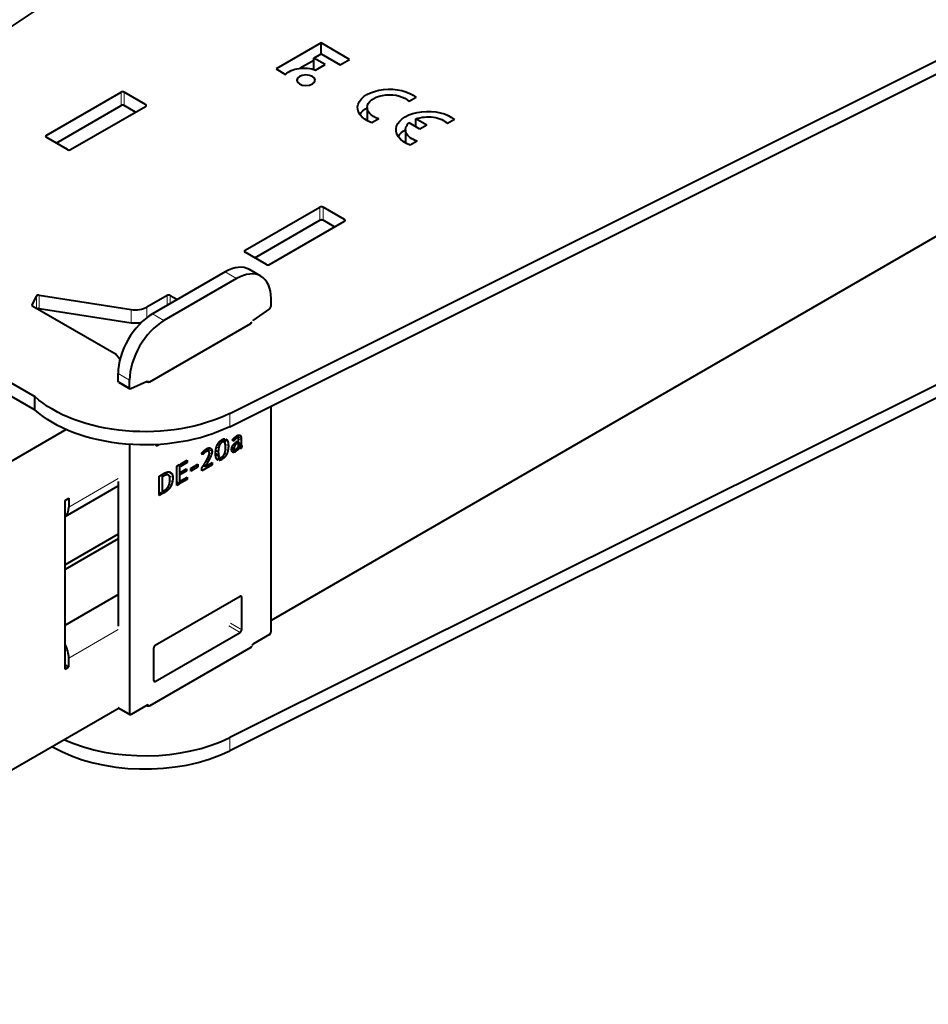
# Model space of a CAD drawing. Units: millimetres. Extents: x 2 to 1189, y 1 to 840.
# Drawn here: x 331 to 415, y 353 to 444 of the extents above; entities that cross this region are included whole.
import ezdxf

# ---------------------------------------------------------------- set-up
doc = ezdxf.new("R2010")
doc.units = ezdxf.units.MM
doc.header["$LTSCALE"] = 12.7
doc.layers.add('TANGENT_LINES', color=7, linetype='Continuous', lineweight=15)
doc.layers.add('Visible', color=7, linetype='Continuous', lineweight=40)

msp = doc.modelspace()

# ---------------------------------------------------------------- linework, layer by layer
at = {"layer": 'TANGENT_LINES'}
for p, q in [((339.9387, 435.651), (339.9387, 436.8757)), ((340.2216, 435.651), (340.2216, 436.8757)), ((342.2015, 435.5693), (342.2015, 435.7326)), ((333.0091, 432.7116), (333.0091, 432.8749)), ((358.3235, 425.0365), (358.3235, 426.2612)), ((358.6064, 425.0365), (358.6064, 426.2612)), ((360.5863, 424.9549), (360.5863, 425.1181)), ((351.3939, 422.0971), (351.3939, 422.2604)), ((350.616, 419.6476), (349.5554, 420.26)), ((332.1109, 416.9002), (332.1109, 418.0304)), ((332.3558, 416.8873), (332.3558, 418.112)), ((344.1814, 417.1573), (344.1814, 418.0963)), ((344.4642, 417.3206), (344.4642, 418.0963)), ((331.7271, 417.1437), (331.7271, 417.2034)), ((342.3162, 416.0307), (342.3162, 417.0194)), ((340.8673, 415.5705), (340.8673, 416.7953)), ((343.8985, 415.7693), (342.8379, 416.3816)), ((340.7166, 410.2579), (339.6559, 410.8703)), ((340.7166, 409.5455), (339.6559, 410.1578)), ((342.3867, 410.0878), (342.3417, 410.1137)), ((349.9783, 405.9555), (349.9783, 407.1802)), ((351.0392, 404.871), (350.6359, 405.1038)), ((351.0192, 405.0304), (350.7775, 405.1699)), ((350.9677, 405.1421), (350.9125, 405.174)), ((343.2621, 404.2158), (343.129, 404.2927)), ((349.0178, 404.22), (348.8543, 404.3144)), ((349.1249, 404.397), (348.9669, 404.4882)), ((349.2654, 404.512), (349.0861, 404.6155)), ((349.8528, 404.1775), (349.5646, 404.3439)), ((349.7992, 404.5948), (349.6103, 404.7039)), ((350.3721, 404.6662), (350.2484, 404.7377)), ((350.418, 404.1418), (350.2748, 404.2245)), ((350.4328, 404.7414), (350.3038, 404.8159)), ((350.4842, 404.2562), (350.3544, 404.3311)), ((350.5083, 404.8164), (350.374, 404.894)), ((350.5703, 404.3421), (350.4378, 404.4186)), ((350.5953, 404.8798), (350.4483, 404.9647)), ((350.6824, 404.9218), (350.5133, 405.0194)), ((350.6584, 404.4027), (350.5176, 404.4839)), ((351.0444, 404.7031), (350.7726, 404.86)), ((351.0444, 404.3689), (350.7906, 404.5155)), ((351.0464, 404.3131), (350.7906, 404.4608)), ((351.0548, 404.2416), (350.7906, 404.3941)), ((351.0748, 404.183), (350.7906, 404.347)), ((347.5301, 403.4349), (347.4028, 403.5084)), ((347.6014, 403.5063), (347.4613, 403.5872)), ((347.6949, 403.5772), (347.5352, 403.6694)), ((347.83, 403.6612), (347.6428, 403.7693)), ((347.9193, 403.6982), (347.7062, 403.8213)), ((348.0064, 403.6977), (347.744, 403.8492)), ((348.3443, 403.6604), (347.8796, 403.9287)), ((348.3137, 403.8292), (348.0444, 403.9847)), ((348.214, 403.1914), (348.0463, 403.2883)), ((348.3085, 403.4446), (348.0932, 403.5689)), ((348.9401, 403.3889), (348.6702, 403.5447)), ((348.9495, 403.9709), (348.7553, 404.083)), ((349.6933, 403.4023), (349.5199, 403.5024)), ((349.8118, 403.7565), (349.591, 403.884)), ((350.5157, 403.647), (350.1549, 403.8554)), ((350.3783, 403.5894), (350.1751, 403.7067)), ((350.3919, 403.9996), (350.2111, 404.1039)), ((350.262, 403.5924), (350.2277, 403.6122)), ((350.7663, 403.8801), (350.6571, 403.9431)), ((350.9867, 403.9432), (350.8567, 404.0182)), ((350.9279, 403.9503), (350.8926, 403.9707)), ((347.8124, 402.446), (347.6571, 402.5356)), ((347.9445, 402.6713), (347.7894, 402.7608)), ((348.085, 402.9268), (347.927, 403.018)), ((349.259, 402.9215), (349.0608, 403.0359)), ((349.5067, 403.1226), (349.3403, 403.2187)), ((344.1586, 401.4993), (343.9206, 401.6367)), ((344.7147, 401.2521), (343.9901, 401.6704)), ((344.6663, 401.5356), (344.2645, 401.7676)), ((335.1051, 398.5203), (339.6794, 401.1613)), ((343.8651, 401.3844), (343.804, 401.4197)), ((344.5698, 400.5303), (344.379, 400.6404)), ((344.6737, 400.8519), (344.4412, 400.9861)), ((344.0517, 399.9271), (343.8671, 400.0337)), ((344.1418, 399.9876), (343.9646, 400.0899)), ((344.2761, 400.1039), (344.1036, 400.2035)), ((344.4282, 400.2826), (344.2639, 400.3774)), ((351.0839, 390.1973), (350.9425, 390.2789)), ((339.6794, 387.1992), (335.1051, 384.5582)), ((350.9425, 386.9313), (349.9053, 387.5301)), ((351.0839, 387.1762), (350.0467, 387.775)), ((343.0936, 382.3997), (342.9522, 382.4814)), ((340.7166, 379.4352), (339.6794, 380.034)), ((342.4843, 380.1292), (342.3429, 380.2108)), ((349.9783, 377.2148), (349.9783, 375.9901))]:
    msp.add_line(p, q, dxfattribs=at)
at = {"layer": 'Visible'}
for p, q in [((310.425, 430.0163), (372.1044, 471.2125)), ((349.9783, 407.1802), (421.3322, 442.7908)), ((349.9783, 405.9555), (421.3322, 441.5661)), ((358.4384, 441.4327), (354.2794, 439.0315)), ((361.0674, 439.9148), (358.4384, 441.4327)), ((358.4384, 440.4239), (358.4384, 441.4327)), ((357.7555, 439.8137), (356.5052, 439.0919)), ((357.7555, 440.0297), (358.4437, 440.427)), ((357.7555, 438.9858), (357.7555, 440.0297)), ((358.7932, 439.4306), (357.7555, 440.0297)), ((358.4437, 440.427), (360.1992, 439.4136)), ((360.1992, 439.4136), (361.0674, 439.9148)), ((354.2794, 439.0315), (355.1476, 438.5303)), ((357.9249, 438.9293), (358.7932, 439.4306)), ((333.0091, 432.8749), (339.9387, 436.8757)), ((342.2015, 435.7326), (340.2216, 436.8757)), ((367.2161, 436.3959), (366.5712, 436.0235)), ((333.9283, 432.1808), (339.9387, 435.651)), ((335.2718, 431.5685), (342.2015, 435.5693)), ((341.2822, 435.0386), (340.2216, 435.651)), ((362.6873, 435.4562), (362.6873, 434.2391)), ((363.7709, 434.4068), (363.126, 434.0344)), ((368.1975, 433.8293), (367.1879, 434.4123)), ((367.1879, 433.6892), (367.1879, 434.4123)), ((370.7644, 434.3473), (370.1195, 433.9749)), ((366.2356, 433.4076), (366.2356, 432.1905)), ((367.5714, 433.4678), (366.5617, 434.0508)), ((368.1975, 433.8293), (367.5714, 433.4678)), ((334.989, 431.5685), (333.0091, 432.7116)), ((367.3192, 432.3582), (366.6743, 431.9858)), ((428.0896, 430.9353), (353.798, 388.043)), ((351.3939, 422.2604), (358.3235, 426.2612)), ((360.5863, 425.1181), (358.6064, 426.2612)), ((352.3131, 421.5664), (358.3235, 425.0365)), ((353.6566, 420.954), (360.5863, 424.9549)), ((359.667, 424.4241), (358.6064, 425.0365)), ((353.3738, 420.954), (351.3939, 422.0971)), ((349.5554, 420.26), (342.8379, 416.3816)), ((352.866, 419.8705), (351.8054, 420.4829)), ((313.1157, 419.6205), (331.9721, 408.7337)), ((350.616, 419.6476), (343.8985, 415.7693)), ((313.1157, 418.3957), (331.9721, 407.509)), ((331.7271, 417.2034), (332.1109, 418.0304)), ((332.3558, 418.112), (340.8673, 416.7953)), ((344.1814, 418.0963), (342.3162, 417.0194)), ((344.4642, 418.0963), (345.136, 417.7084)), ((331.7789, 417.0919), (339.4671, 412.6531)), ((353.798, 417.0981), (353.798, 417.8105)), ((332.3558, 416.8873), (340.8673, 415.5705)), ((352.1548, 415.7768), (353.6735, 416.864)), ((342.5915, 410.1156), (351.9242, 415.5039)), ((421.3322, 412.8254), (349.9783, 377.2148)), ((421.3322, 411.6007), (349.9783, 375.9901)), ((339.6559, 410.1578), (339.6559, 410.8703)), ((339.6973, 410.0663), (340.758, 409.4539)), ((340.7166, 409.5455), (340.7166, 410.2579)), ((342.3597, 410.1216), (340.8411, 409.4553)), ((331.9721, 407.509), (331.9721, 408.7337)), ((353.798, 386.9878), (353.798, 407.8618)), ((334.8587, 405.6858), (292.3251, 381.129)), ((340.7166, 404.317), (340.7166, 379.4352)), ((343.2621, 404.2158), (343.4235, 404.309)), ((349.4204, 404.5503), (349.1759, 404.6915)), ((349.5127, 404.8315), (349.4204, 404.5503)), ((349.5275, 404.4548), (349.643, 404.8025)), ((350.3331, 404.6098), (350.2388, 404.7224)), ((350.5132, 405.0194), (350.5167, 405.0222)), ((350.7393, 404.9197), (350.5367, 405.0367)), ((350.7044, 404.4292), (350.5584, 404.5135)), ((350.6121, 404.548), (350.7044, 404.6013)), ((350.7044, 404.4292), (350.6584, 404.4027)), ((350.7044, 404.6013), (350.7044, 404.4292)), ((350.7906, 404.1399), (350.7906, 404.6511)), ((350.7906, 404.3395), (351.09, 404.1667)), ((351.0444, 404.7031), (351.0444, 404.3689)), ((347.4631, 403.3525), (347.3896, 403.4895)), ((347.7446, 403.8505), (347.7466, 403.8519)), ((348.0266, 403.6886), (347.746, 403.8507)), ((348.9841, 403.2205), (348.672, 403.4006)), ((348.9233, 403.6408), (348.6869, 403.7773)), ((350.5429, 403.6651), (350.1582, 403.8872)), ((350.4306, 403.8594), (350.1762, 404.0062)), ((350.5429, 403.8612), (350.5429, 403.6651)), ((350.6288, 403.7317), (350.6288, 403.9158)), ((350.8494, 404.0358), (350.7634, 404.0855)), ((351.0444, 403.962), (350.7784, 404.1155)), ((351.1115, 404.1631), (351.0444, 403.962)), ((345.0799, 402.306), (345.3357, 402.4536)), ((345.3357, 402.4536), (345.3357, 400.6683)), ((345.4219, 402.5034), (346.0469, 402.8643)), ((346.0469, 402.6441), (345.4219, 402.2833)), ((345.4219, 402.2833), (345.4219, 402.5034)), ((346.0469, 402.6441), (345.8563, 402.7542)), ((346.0469, 402.8643), (346.0469, 402.6441)), ((346.3786, 402.1015), (347.0456, 402.4866)), ((347.0456, 402.242), (346.8338, 402.3643)), ((347.0456, 402.4866), (347.0456, 402.242)), ((348.3671, 402.4185), (347.4064, 401.8639)), ((347.7105, 402.2744), (347.5519, 402.3659)), ((347.7105, 402.2744), (348.3671, 402.6534)), ((347.7857, 402.7538), (347.7894, 402.7604)), ((348.3671, 402.4185), (348.1637, 402.536)), ((348.3671, 402.6534), (348.3671, 402.4185)), ((348.9841, 403.2205), (348.8689, 402.8707)), ((348.9948, 402.8368), (349.0891, 403.1215)), ((343.4663, 401.3744), (343.7181, 401.5197)), ((343.7181, 401.5197), (343.7181, 399.7344)), ((343.804, 401.5693), (343.9322, 401.6434)), ((343.804, 401.3492), (343.804, 401.5693)), ((344.3191, 401.4724), (343.9824, 401.6668)), ((345.0799, 400.5207), (345.0799, 402.306)), ((345.4219, 401.7213), (345.9818, 402.0445)), ((345.9818, 401.8457), (345.4219, 401.5224)), ((345.4219, 401.5224), (345.4219, 401.7213)), ((345.9818, 401.8457), (345.8096, 401.9451)), ((345.9818, 402.0445), (345.9818, 401.8457)), ((347.0456, 402.242), (346.3786, 401.8569)), ((346.3786, 401.8569), (346.3786, 402.1015)), ((347.4064, 401.8639), (347.4064, 402.1352)), ((339.6559, 400.8784), (339.6559, 387.5093)), ((343.4663, 399.5891), (343.4663, 401.3744)), ((343.8651, 401.3844), (343.804, 401.3492)), ((345.3357, 400.6683), (345.0799, 400.816)), ((345.3357, 400.6683), (345.0799, 400.5207)), ((345.4219, 400.9387), (346.0469, 401.2995)), ((346.0469, 401.079), (345.4219, 400.7182)), ((345.4219, 400.7182), (345.4219, 400.9387)), ((346.0469, 401.079), (345.8559, 401.1893)), ((346.0469, 401.2995), (346.0469, 401.079)), ((334.7515, 397.6398), (339.6559, 400.4714)), ((343.7181, 399.7344), (343.4663, 399.8798)), ((343.7181, 399.7344), (343.4663, 399.5891)), ((343.804, 399.9972), (343.9678, 400.0918)), ((343.804, 399.784), (343.804, 399.9972)), ((344.0517, 399.9271), (343.804, 399.784)), ((334.7515, 399.1327), (335.1051, 399.3368)), ((334.7515, 383.5376), (334.7515, 399.1327)), ((335.1051, 399.3368), (335.1051, 398.5203)), ((339.6559, 396.0038), (334.7515, 393.1723)), ((339.6559, 395.5956), (334.7515, 392.764)), ((334.7515, 387.6201), (339.6559, 390.4517)), ((343.0936, 385.7473), (350.9425, 390.2789)), ((351.0839, 387.1762), (351.0839, 390.1973)), ((343.0936, 382.3997), (350.9425, 386.9313)), ((353.6566, 386.7428), (352.1717, 385.8855)), ((351.9242, 385.5385), (342.5915, 380.1502)), ((342.9522, 382.4814), (342.9522, 385.5024)), ((335.1051, 383.7417), (335.1051, 384.5582)), ((334.7515, 383.9459), (335.1051, 383.7417)), ((334.7515, 383.5376), (335.1051, 383.7417)), ((339.7441, 379.929), (292.3251, 352.5516)), ((339.7208, 379.9424), (340.758, 379.3436)), ((342.3429, 380.2108), (340.858, 379.3535)), ((342.4843, 380.1292), (342.4843, 380.1181))]:
    msp.add_line(p, q, dxfattribs=at)
at = {"layer": 'Visible', "extrusion": (0, 0, -1)}
for centre, major_axis, start_param, end_param in [((356.8603, 437.978), (1.9617, 0), 3.6509372, 5.2860431), ((364.7536, 435.4562), (2.9518, 0), 2.1548366, 5.6991451), ((364.7536, 435.4562), (2.0663, 0), 2.0664428, 5.7875388), ((364.7536, 434.2314), (2.9518, 0), 3.5091391, 3.9369915), ((368.3019, 433.4076), (2.9518, 0), 2.1548366, 5.6991451), ((368.3019, 433.4076), (2.0663, 0), 4.1429513, 5.7875388), ((368.3019, 432.1828), (2.9518, 0), 3.5091391, 3.9369915), ((368.3019, 433.4076), (2.0663, 0), 2.0664428, 3.7110303), ((368.3019, 432.1828), (2.9518, 0), 4.2932924, 4.3253901), ((351.9242, 415.5039), (13.4, 0), 2.6963484, 2.764209), ((339.7973, 410.2395), (-0.1, -0.1732), 0, 0.7853982), ((342.3429, 409.9497), (-0.1, -0.1732), 2.4756234, 3.574281), ((342.1308, 412.4216), (12, 0), 0.8579928, 2.5802698), ((340.858, 409.6271), (-0.1, -0.1732), 5.6172161, 7.0685835), ((342.1308, 411.1969), (12, 0), 0.8579928, 2.5802698), ((351.7828, 385.6201), (0.2, 0), 5.7504674, 7.0685835), ((342.45, 380.2319), (0.2, 0), 0.7853982, 2.3713466)]:
    msp.add_ellipse(centre, major_axis=major_axis, ratio=0.5773503, start_param=start_param, end_param=end_param, dxfattribs=at)
msp.add_ellipse((357.0205, 437.9877), major_axis=(0.8483, 0), ratio=0.5773503, dxfattribs=at)
at = {"layer": 'Visible'}
for centre, major_axis, start_param, end_param in [((340.0802, 436.7941), (-0.2, 0), 3.9269908, 5.4977871), ((340.0802, 435.5693), (-0.2, 0), 3.9269908, 5.4977871), ((342.0601, 435.651), (-0.2, 0), 2.3561945, 3.9269908), ((333.1505, 432.7932), (-0.2, 0), 5.4977871, 7.0685835), ((335.1304, 431.6501), (-0.2, 0), 0.7853982, 2.3561945), ((358.4649, 426.1796), (-0.2, 0), 3.9269908, 5.4977871), ((358.4649, 424.9549), (-0.2, 0), 3.9269908, 5.4977871), ((360.4448, 425.0365), (-0.2, 0), 2.3561945, 3.9269908), ((351.5353, 422.1788), (-0.2, 0), 5.4977871, 7.0685835), ((349.5554, 416.5858), (2.25, 3.8971), 0, 0.7853982), ((350.616, 415.9734), (2.25, 3.8971), 5.4977871, 7.0685835), ((353.5152, 421.0357), (-0.2, 0), 0.7853982, 2.3561945), ((332.3041, 418.0005), (-0.2, 0), 4.4505896, 6.0213859), ((344.3228, 418.0146), (-0.2, 0), 3.9269908, 5.4977871), ((331.9203, 417.1736), (-0.2, 0), 6.0213859, 7.0685835), ((341.2555, 417.6318), (-1.5, 0), 1.3089969, 2.3561945), ((353.6566, 417.0164), (0.1, 0.1732), 4.0464197, 5.4977871), ((332.3041, 416.7757), (-0.2, 0), 4.4505896, 5.4183942), ((342.8379, 412.7074), (2.25, 3.8971), 0.7853982, 2.3561945), ((343.8985, 412.095), (2.25, 3.8971), 0.7853982, 2.3561945), ((341.2555, 416.407), (-1.5, 0), 1.3089969, 1.9603196), ((351.7828, 415.5856), (-0.2, 0), 2.3561945, 3.6743106), ((352.1717, 415.6244), (0.1, 0.1732), 0.9048271, 1.2650096), ((342.45, 410.1973), (-0.2, 0), 0.9012405, 2.3561945), ((343.2621, 404.3791), (0.1, 0.1732), 2.388228, 3.9269908), ((333.6908, 399.3368), (1, -1.7321), 0.0626639, 0.7853982), ((350.9425, 390.1156), (0.1, 0.1732), 5.4977871, 7.0685835), ((350.9425, 387.0946), (0.1, 0.1732), 3.9269908, 5.4977871), ((353.6566, 386.9061), (0.1, 0.1732), 3.9269908, 5.4977871), ((333.6908, 385.3747), (1, -1.7321), 0.7853982, 1.5081324), ((343.0936, 385.5841), (0.1, 0.1732), 0.7853982, 2.3561945), ((352.1717, 385.7222), (0.1, 0.1732), 0.7853982, 1.8325957), ((343.0936, 382.563), (0.1, 0.1732), 2.3561945, 3.9269908), ((342.3429, 380.0475), (0.1, 0.1732), 5.4977871, 7.0685835), ((340.858, 379.5168), (0.1, 0.1732), 2.3561945, 3.9269908), ((342.1308, 382.4562), (-12, 0), 0.9029697, 2.2835998), ((342.1308, 381.2315), (-12, 0), 0.7776989, 2.2835998)]:
    msp.add_ellipse(centre, major_axis=major_axis, ratio=0.5773503, start_param=start_param, end_param=end_param, dxfattribs=at)
for points, knots in [([(350.5167, 405.0222), (350.5265, 405.0299), (350.5364, 405.0373), (350.5847, 405.0737), (350.6357, 405.1042), (350.6428, 405.1084), (350.65, 405.1126)], [0, 0, 0, 0.1520761, 0.1520761, 0.8965714, 0.8965714, 1, 1, 1]), ([(350.8818, 405.1834), (350.8983, 405.1815), (350.9134, 405.1763), (350.9258, 405.172), (350.9372, 405.1654), (350.9534, 405.156), (350.9677, 405.1421)], [0, 0, 0, 0.3361476, 0.3361476, 0.6102626, 0.6102626, 1, 1, 1]), ([(348.7083, 403.9128), (348.7139, 403.9393), (348.7201, 403.9651), (348.7349, 404.0268), (348.7536, 404.0847), (348.7845, 404.1803), (348.8258, 404.2654)], [0, 0, 0, 0.1360766, 0.1360766, 0.4617534, 0.4617534, 1, 1, 1]), ([(348.8258, 404.2654), (348.8375, 404.2895), (348.85, 404.3128), (348.9011, 404.4082), (348.9653, 404.4899), (348.9881, 404.5189), (349.0126, 404.5463)], [0, 0, 0, 0.1527854, 0.1527854, 0.7775601, 0.7775601, 1, 1, 1]), ([(349.0126, 404.5463), (349.0485, 404.5863), (349.0872, 404.6217), (349.1294, 404.6603), (349.1749, 404.6933), (349.2156, 404.7228), (349.259, 404.7478)], [0, 0, 0, 0.326087, 0.326087, 0.6816568, 0.6816568, 1, 1, 1]), ([(349.259, 404.7478), (349.296, 404.7692), (349.3306, 404.7851), (349.3569, 404.7972), (349.3819, 404.8061), (349.3994, 404.8123), (349.4162, 404.8171), (349.4675, 404.8315), (349.5127, 404.8315)], [0, 0, 0, 0.2556285, 0.2556285, 0.449604, 0.449604, 0.5855109, 0.5855109, 1, 1, 1]), ([(349.5779, 404.2852), (349.5725, 404.3183), (349.5657, 404.3471), (349.5645, 404.3522), (349.5632, 404.3572), (349.5623, 404.3608), (349.5614, 404.3642), (349.548, 404.415), (349.5295, 404.4513)], [0, 0, 0, 0.3176942, 0.3176942, 0.3740007, 0.3740007, 0.4143313, 0.4143313, 1, 1, 1]), ([(349.5967, 404.0296), (349.5966, 404.0358), (349.5965, 404.042), (349.5951, 404.118), (349.59, 404.1818), (349.5884, 404.2013), (349.5865, 404.2197), (349.5828, 404.2545), (349.5779, 404.2852)], [0, 0, 0, 0.0410025, 0.0410025, 0.549577, 0.549577, 0.7048567, 0.7048567, 1, 1, 1]), ([(350.1958, 404.0715), (350.2024, 404.0884), (350.2097, 404.1049), (350.2266, 404.1436), (350.2468, 404.1801), (350.2595, 404.2031), (350.2736, 404.2253), (350.2866, 404.2457), (350.3007, 404.2654)], [0, 0, 0, 0.1615203, 0.1615203, 0.5399175, 0.5399175, 0.779432, 0.779432, 1, 1, 1]), ([(350.2388, 404.7224), (350.2425, 404.7294), (350.2469, 404.7367), (350.2546, 404.7496), (350.2644, 404.7638), (350.2768, 404.7819), (350.2926, 404.8021), (350.297, 404.8076), (350.3016, 404.8133)], [0, 0, 0, 0.1789537, 0.1789537, 0.4917046, 0.4917046, 0.8903989, 0.8903989, 1, 1, 1]), ([(350.3007, 404.2654), (350.3128, 404.2822), (350.3256, 404.2985), (350.3329, 404.3078), (350.3403, 404.3168), (350.344, 404.3214), (350.3478, 404.3258), (350.3588, 404.3388), (350.3701, 404.3514), (350.4061, 404.3912), (350.4464, 404.427)], [0, 0, 0, 0.1895358, 0.1895358, 0.2971733, 0.2971733, 0.3509921, 0.3509921, 0.5069886, 0.5069886, 1, 1, 1]), ([(350.3016, 404.8133), (350.3338, 404.8533), (350.3734, 404.894), (350.3854, 404.9063), (350.3981, 404.9187)], [0, 0, 0, 0.7672732, 0.7672732, 1, 1, 1]), ([(350.3981, 404.9187), (350.422, 404.942), (350.4478, 404.9648), (350.4758, 404.9896), (350.5061, 405.0138), (350.5096, 405.0166), (350.5132, 405.0194)], [0, 0, 0, 0.43885512, 0.43885512, 0.91627969, 0.91627969, 0.97209323, 0.97209323, 0.97209323]), ([(350.4464, 404.427), (350.4818, 404.4584), (350.5175, 404.4853), (350.5223, 404.4889), (350.5272, 404.4924), (350.5427, 404.5038), (350.5584, 404.5144), (350.5644, 404.5185), (350.5704, 404.5224), (350.5912, 404.536), (350.6121, 404.548)], [0, 0, 0, 0.4325082, 0.4325082, 0.4907836, 0.4907836, 0.6786828, 0.6786828, 0.7509316, 0.7509316, 1, 1, 1]), ([(350.7443, 404.9164), (350.7418, 404.9183), (350.7392, 404.9198), (350.7155, 404.9334), (350.6824, 404.9218)], [0, 0, 0, 0.0999366, 0.0999366, 1, 1, 1]), ([(350.7801, 404.834), (350.7774, 404.8502), (350.7738, 404.8635), (350.7631, 404.9028), (350.7443, 404.9164)], [0, 0, 0, 0.2530273, 0.2530273, 1, 1, 1]), ([(351.0748, 404.183), (351.0814, 404.1716), (351.0903, 404.1665), (351.0996, 404.1612), (351.1115, 404.1631)], [0, 0, 0, 0.4859435, 0.4859435, 1, 1, 1]), ([(347.3896, 403.4895), (347.3954, 403.4988), (347.4017, 403.5082), (347.4274, 403.547), (347.4604, 403.5871), (347.4713, 403.6002), (347.4829, 403.6135)], [0, 0, 0, 0.1544184, 0.1544184, 0.7910573, 0.7910573, 1, 1, 1]), ([(347.4829, 403.6135), (347.5085, 403.6427), (347.535, 403.6699), (347.5661, 403.7018), (347.5984, 403.731)], [0, 0, 0, 0.459285, 0.459285, 1, 1, 1]), ([(347.5984, 403.731), (347.6207, 403.7511), (347.6429, 403.7699), (347.6641, 403.788), (347.6852, 403.8049), (347.6957, 403.8134), (347.7062, 403.8215), (347.7116, 403.8257), (347.7169, 403.8298)], [0, 0, 0, 0.3730668, 0.3730668, 0.7307195, 0.7307195, 0.909043, 0.909043, 1, 1, 1]), ([(347.826, 403.9038), (347.8551, 403.9206), (347.8825, 403.9341), (347.918, 403.9516), (347.9506, 403.9634), (348.0102, 403.9851), (348.0598, 403.9878)], [0, 0, 0, 0.2137513, 0.2137513, 0.4913312, 0.4913312, 1, 1, 1]), ([(347.9529, 403.0697), (348.009, 403.1859), (348.0472, 403.2889), (348.0527, 403.3036), (348.0578, 403.3181)], [0, 0, 0, 0.8751262, 0.8751262, 1, 1, 1]), ([(348.0724, 403.6426), (348.0531, 403.6734), (348.0265, 403.6887), (348.017, 403.6942), (348.0064, 403.6977)], [0, 0, 0, 0.7352388, 0.7352388, 1, 1, 1]), ([(348.0598, 403.9878), (348.1488, 403.9927), (348.209, 403.9578), (348.2148, 403.9545), (348.2202, 403.9508)], [0, 0, 0, 0.9128, 0.9128, 1, 1, 1]), ([(348.0986, 403.5158), (348.0986, 403.5468), (348.0951, 403.572), (348.089, 403.616), (348.0724, 403.6426)], [0, 0, 0, 0.3644068, 0.3644068, 1, 1, 1]), ([(348.6675, 403.4932), (348.6675, 403.52), (348.6681, 403.5463), (348.6688, 403.5765), (348.6702, 403.6061), (348.6744, 403.6948), (348.6855, 403.7784), (348.6946, 403.8474), (348.7083, 403.9128)], [0, 0, 0, 0.1189608, 0.1189608, 0.2552881, 0.2552881, 0.6633249, 0.6633249, 1, 1, 1]), ([(348.7199, 403.0813), (348.6952, 403.1532), (348.6822, 403.2487), (348.673, 403.3162), (348.6695, 403.3955), (348.6675, 403.4423), (348.6675, 403.4932)], [0, 0, 0, 0.4710722, 0.4710722, 0.8037989, 0.8037989, 1, 1, 1]), ([(349.2526, 403.155), (349.299, 403.1818), (349.3405, 403.2183), (349.3686, 403.243), (349.3944, 403.2721)], [0, 0, 0, 0.5962825, 0.5962825, 1, 1, 1]), ([(349.5023, 403.4496), (349.5124, 403.4735), (349.5214, 403.4995), (349.5518, 403.5875), (349.5705, 403.6984)], [0, 0, 0, 0.2279358, 0.2279358, 1, 1, 1]), ([(349.5705, 403.6984), (349.5848, 403.7833), (349.5913, 403.8835), (349.5942, 403.9281), (349.5956, 403.9758), (349.5964, 404.0022), (349.5967, 404.0296)], [0, 0, 0, 0.5908713, 0.5908713, 0.8540348, 0.8540348, 1, 1, 1]), ([(350.1549, 403.8554), (350.1549, 403.8715), (350.1557, 403.8876), (350.159, 403.948), (350.1746, 404.0065), (350.1833, 404.0393), (350.1958, 404.0715)], [0, 0, 0, 0.1452615, 0.1452615, 0.6930465, 0.6930465, 1, 1, 1]), ([(350.1832, 403.6754), (350.1776, 403.6881), (350.1731, 403.7029), (350.1549, 403.7623), (350.1549, 403.8554)], [0, 0, 0, 0.1993133, 0.1993133, 1, 1, 1]), ([(350.262, 403.5924), (350.2535, 403.5956), (350.2457, 403.6001), (350.2069, 403.6224), (350.1832, 403.6754)], [0, 0, 0, 0.1671711, 0.1671711, 1, 1, 1]), ([(350.6288, 403.9158), (350.6438, 403.928), (350.6579, 403.9417), (350.6913, 403.9743), (350.7201, 404.0157)], [0, 0, 0, 0.2963334, 0.2963334, 1, 1, 1]), ([(350.7201, 404.0157), (350.7337, 404.0351), (350.7461, 404.0553), (350.7521, 404.0652), (350.7578, 404.0753), (350.7607, 404.0803), (350.7635, 404.0854), (350.7715, 404.1001), (350.779, 404.1152), (350.785, 404.1274), (350.7906, 404.1399)], [0, 0, 0, 0.3315463, 0.3315463, 0.4937923, 0.4937923, 0.5748978, 0.5748978, 0.8097609, 0.8097609, 1, 1, 1]), ([(350.8798, 403.9818), (350.8656, 403.9969), (350.8562, 404.0177), (350.8524, 404.0263), (350.8494, 404.0358)], [0, 0, 0, 0.7092043, 0.7092043, 1, 1, 1]), ([(350.9279, 403.9503), (350.9171, 403.9543), (350.9074, 403.9599), (350.8994, 403.9645), (350.8923, 403.9703), (350.8857, 403.9756), (350.8798, 403.9818)], [0, 0, 0, 0.3848889, 0.3848889, 0.7047856, 0.7047856, 1, 1, 1]), ([(347.5111, 402.3011), (347.5311, 402.3325), (347.5521, 402.3658), (347.6014, 402.4444), (347.656, 402.5338)], [0, 0, 0, 0.2977785, 0.2977785, 1, 1, 1]), ([(347.8112, 402.799), (347.8738, 402.9103), (347.9276, 403.0183), (347.9405, 403.0441), (347.9529, 403.0697)], [0, 0, 0, 0.8069021, 0.8069021, 1, 1, 1]), ([(343.9322, 401.6434), (343.9633, 401.6613), (343.9931, 401.6767), (344.1508, 401.7582), (344.2751, 401.77)], [0, 0, 0, 0.1591382, 0.1591382, 1, 1, 1]), ([(344.338, 401.4598), (344.3293, 401.4664), (344.3198, 401.472), (344.257, 401.5086), (344.1586, 401.4993)], [0, 0, 0, 0.1316692, 0.1316692, 1, 1, 1]), ([(344.4272, 401.314), (344.4211, 401.3393), (344.412, 401.3614), (344.3867, 401.4229), (344.338, 401.4598)], [0, 0, 0, 0.2645458, 0.2645458, 1, 1, 1]), ([(344.3369, 400.4938), (344.3662, 400.5596), (344.3879, 400.6323), (344.4351, 400.7903), (344.4465, 400.9812), (344.4502, 401.0423), (344.4502, 401.1067)], [0, 0, 0, 0.2584994, 0.2584994, 0.8203212, 0.8203212, 1, 1, 1]), ([(344.4502, 401.1067), (344.4502, 401.146), (344.4473, 401.1834), (344.4421, 401.252), (344.4272, 401.314)], [0, 0, 0, 0.3522446, 0.3522446, 1, 1, 1]), ([(343.9678, 400.0918), (344.0483, 400.1382), (344.1146, 400.1953), (344.206, 400.2738), (344.2707, 400.3724), (344.3083, 400.4297), (344.3369, 400.4938)], [0, 0, 0, 0.3145683, 0.3145683, 0.7478857, 0.7478857, 1, 1, 1])]:
    msp.add_open_spline(points, degree=2, knots=knots, dxfattribs=at)
for points in [[(350.65, 405.1126), (350.7128, 405.1488), (350.7727, 405.1689)], [(350.7727, 405.1689), (350.8326, 405.1889), (350.8818, 405.1834)], [(350.9677, 405.1421), (351.0045, 405.1064), (351.0192, 405.0304)], [(349.0178, 404.22), (348.9737, 404.1133), (348.9495, 403.9709)], [(349.1249, 404.397), (349.0619, 404.3267), (349.0178, 404.22)], [(349.2654, 404.512), (349.1878, 404.4672), (349.1249, 404.397)], [(349.4204, 404.5503), (349.3513, 404.5616), (349.2654, 404.512)], [(349.5295, 404.4513), (349.5275, 404.4525), (349.5275, 404.4548)], [(349.643, 404.8025), (349.7457, 404.7505), (349.7992, 404.5948)], [(349.7992, 404.5948), (349.8528, 404.4391), (349.8528, 404.1775)], [(350.3721, 404.6662), (350.3459, 404.6292), (350.3331, 404.6098)], [(350.4328, 404.7414), (350.3982, 404.7033), (350.3721, 404.6662)], [(350.4842, 404.2562), (350.4442, 404.2065), (350.418, 404.1418)], [(350.5083, 404.8164), (350.4674, 404.7796), (350.4328, 404.7414)], [(350.5703, 404.3421), (350.5241, 404.3058), (350.4842, 404.2562)], [(350.5953, 404.8798), (350.5493, 404.8533), (350.5083, 404.8164)], [(350.6584, 404.4027), (350.6164, 404.3784), (350.5703, 404.3421)], [(350.6824, 404.9218), (350.6456, 404.9089), (350.5953, 404.8798)], [(350.7906, 404.6511), (350.7906, 404.7697), (350.7801, 404.834)], [(351.0192, 405.0304), (351.034, 404.954), (351.0392, 404.871)], [(351.0392, 404.871), (351.0444, 404.7879), (351.0444, 404.7031)], [(351.0444, 404.3689), (351.0444, 404.3496), (351.0464, 404.3131)], [(351.0464, 404.3131), (351.0484, 404.2767), (351.0548, 404.2416)], [(351.0548, 404.2416), (351.0612, 404.2065), (351.0748, 404.183)], [(347.5301, 403.4349), (347.4987, 403.3974), (347.4631, 403.3525)], [(347.6014, 403.5063), (347.5615, 403.4724), (347.5301, 403.4349)], [(347.6949, 403.5772), (347.6414, 403.5403), (347.6014, 403.5063)], [(347.83, 403.6612), (347.7485, 403.6141), (347.6949, 403.5772)], [(347.7169, 403.8298), (347.731, 403.8406), (347.7446, 403.8505)], [(347.7466, 403.8519), (347.7886, 403.8822), (347.826, 403.9038)], [(347.9193, 403.6982), (347.872, 403.6854), (347.83, 403.6612)], [(348.0064, 403.6977), (347.9666, 403.711), (347.9193, 403.6982)], [(348.0578, 403.3181), (348.0986, 403.4337), (348.0986, 403.5158)], [(348.3085, 403.4446), (348.2728, 403.3234), (348.214, 403.1914)], [(348.2202, 403.9508), (348.2832, 403.9085), (348.3137, 403.8292)], [(348.3443, 403.6604), (348.3443, 403.5658), (348.3085, 403.4446)], [(348.3137, 403.8292), (348.3443, 403.75), (348.3443, 403.6604)], [(348.9495, 403.9709), (348.9253, 403.8284), (348.9233, 403.6408)], [(348.9233, 403.6408), (348.9253, 403.4943), (348.9401, 403.3889)], [(348.9401, 403.3889), (348.9549, 403.2835), (348.9841, 403.2205)], [(349.3944, 403.2721), (349.4584, 403.3443), (349.5023, 403.4496)], [(349.6933, 403.4023), (349.6158, 403.2437), (349.5067, 403.1226)], [(349.8118, 403.7565), (349.7709, 403.5608), (349.6933, 403.4023)], [(349.8528, 404.1775), (349.8528, 403.9523), (349.8118, 403.7565)], [(350.3783, 403.5894), (350.3123, 403.573), (350.262, 403.5924)], [(350.5157, 403.647), (350.4442, 403.6058), (350.3783, 403.5894)], [(350.418, 404.1418), (350.3919, 404.0771), (350.3919, 403.9996)], [(350.3919, 403.9996), (350.3919, 403.8903), (350.4306, 403.8594)], [(350.4306, 403.8594), (350.4694, 403.8284), (350.5429, 403.8612)], [(350.5429, 403.6651), (350.5345, 403.6579), (350.5157, 403.647)], [(350.7663, 403.8801), (350.7044, 403.797), (350.6288, 403.7317)], [(350.8494, 404.0358), (350.8282, 403.9631), (350.7663, 403.8801)], [(350.9867, 403.9432), (350.9561, 403.9401), (350.9279, 403.9503)], [(351.0444, 403.962), (351.0172, 403.9463), (350.9867, 403.9432)], [(347.656, 402.5338), (347.7209, 402.64), (347.7857, 402.7538)], [(347.8124, 402.446), (347.7505, 402.3435), (347.7105, 402.2744)], [(347.7894, 402.7604), (347.8003, 402.7796), (347.8112, 402.799)], [(347.9445, 402.6713), (347.8743, 402.5484), (347.8124, 402.446)], [(348.085, 402.9268), (348.0146, 402.7941), (347.9445, 402.6713)], [(348.214, 403.1914), (348.1553, 403.0594), (348.085, 402.9268)], [(348.8689, 402.8707), (348.7723, 402.9288), (348.7199, 403.0813)], [(349.259, 402.9215), (349.1099, 402.8354), (348.9948, 402.8368)], [(349.0891, 403.1215), (349.1542, 403.0982), (349.2526, 403.155)], [(349.5067, 403.1226), (349.3976, 403.0015), (349.259, 402.9215)], [(344.1586, 401.4993), (344.0453, 401.4885), (343.8651, 401.3844)], [(344.2751, 401.77), (344.423, 401.784), (344.5205, 401.7215)], [(344.5205, 401.7215), (344.618, 401.659), (344.6663, 401.5356)], [(344.6663, 401.5356), (344.7147, 401.4121), (344.7147, 401.2521)], [(347.4064, 402.1352), (347.444, 402.1957), (347.5111, 402.3011)], [(344.6737, 400.8519), (344.6328, 400.6718), (344.5698, 400.5303)], [(344.7147, 401.2521), (344.7147, 401.0319), (344.6737, 400.8519)], [(344.1418, 399.9876), (344.0809, 399.9439), (344.0517, 399.9271)], [(344.2761, 400.1039), (344.2028, 400.0313), (344.1418, 399.9876)], [(344.4282, 400.2826), (344.3495, 400.1765), (344.2761, 400.1039)], [(344.5698, 400.5303), (344.5069, 400.3887), (344.4282, 400.2826)]]:
    msp.add_open_spline(points, degree=2, dxfattribs=at)

doc.saveas('drawing.dxf')
